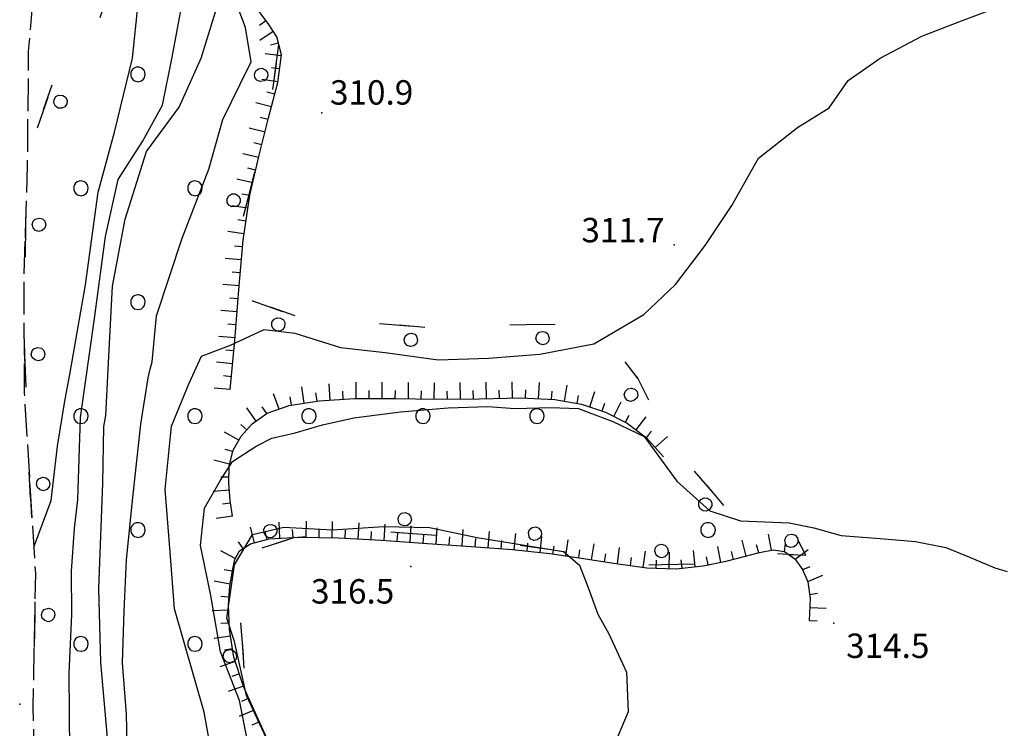
# Model space of a CAD drawing. Extents: x 514670 to 517614, y 5067431 to 5069611.
# Drawn here: x 516296 to 516417, y 5068621 to 5068709 of the extents above; entities that cross this region are included whole.
import ezdxf

# ---------------------------------------------------------------- set-up
doc = ezdxf.new("R2010")
doc.units = 0
doc.header["$LTSCALE"] = 2
doc.header["$MEASUREMENT"] = 0
for name, pattern in [('L11', [2.5, 2, -0.5]), ('L42', [8, -3, 2, -3]), ('L50', [1.6, 0.8, 0.8])]:
    doc.linetypes.add(name, pattern=pattern)
for name, color, linetype in [('BOSCO', 1, 'L42'), ('CURVE DI LIVELLO DIRETTRICI', 1, 'Continuous'), ('CURVE DI LIVELLO INTERMEDIE', 1, 'Continuous'), ("ELEMENTO VIABILITA' MISTA SECONDARIA", 1, 'L11'), ('PUNTO QUOTATO', 1, 'Continuous'), ('SCARPATA TESTA', 1, 'L50'), ('SCM_Campiture', 1, 'Continuous')]:
    doc.layers.add(name, color=color, linetype=linetype)
doc.styles.add('Style00', font='ARIAL.TTF', dxfattribs={"height": 0.2})

# ---------------------------------------------------------------- blocks, each defined once
blk = doc.blocks.new('Q0210080')
for p, q in [((-0.217, 1.184), (-0.008, 1.24)), ((-0.008, 1.24), (0.202, 1.186)), ((-0.41, 0.835), (-0.361, 1.041)), ((-0.333, 0.581), (-0.41, 0.835)), ((-0.361, 1.041), (-0.217, 1.184)), ((0.35, 0.618), (0.198, 0.466)), ((0.202, 1.186), (0.354, 1.038)), ((0.412, 0.83), (0.35, 0.618)), ((0.354, 1.038), (0.412, 0.83)), ((-0.797, 0), (0.81, -0.01)), ((-0.211, 0.466), (-0.333, 0.581)), ((-0.004, 0.412), (-0.211, 0.466)), ((0.198, 0.466), (-0.004, 0.412))]:
    blk.add_line(p, q)
blk = doc.blocks.new('R28')
for p, q in [((-1.46, 0.41), (-1.5, 0.09)), ((-1.5, 0.09), (-1.49, -0.24)), ((-1.34, 0.7), (-1.46, 0.41)), ((-1.11, 1.03), (-1.34, 0.7)), ((-0.77, 1.31), (-1.11, 1.03)), ((-0.35, 1.46), (-0.77, 1.31)), ((-0.01, 1.5), (-0.35, 1.46)), ((0.24, 1.48), (-0.01, 1.5)), ((0.74, 1.31), (0.24, 1.48)), ((1.06, 1.08), (0.74, 1.31)), ((1.33, 0.7), (1.06, 1.08)), ((1.42, 0.47), (1.33, 0.7)), ((1.49, 0), (1.42, 0.47)), ((-1.49, -0.24), (-1.38, -0.6)), ((-1.38, -0.6), (-1.08, -1.07)), ((-1.08, -1.07), (-0.69, -1.34)), ((-0.69, -1.34), (0.01, -1.51)), ((0.01, -1.51), (0.69, -1.34)), ((0.69, -1.34), (1.08, -1.04)), ((1.08, -1.04), (1.32, -0.7)), ((1.32, -0.7), (1.49, 0))]:
    blk.add_line(p, q)
blk = doc.blocks.new('CAMP_B9754F65')
at = {"layer": 'SCM_Campiture', "xscale": 0.6000000238418579, "yscale": 0.6000000238418579, "zscale": 0.6000000238418579}
for p in [(516310.175, 5068701.845), (516303.175, 5068687.845), (516317.175, 5068687.845), (516310.175, 5068673.845), (516303.175, 5068659.845), (516317.175, 5068659.845), (516331.175, 5068659.845), (516345.175, 5068659.845), (516359.175, 5068659.845), (516310.175, 5068645.845), (516380.175, 5068645.845), (516303.175, 5068631.845), (516317.175, 5068631.845)]:
    blk.add_blockref('R28', p, dxfattribs=at)
blk = doc.blocks.new('Q0120025')
blk.add_line((0, 0), (0, 0.5))
blk = doc.blocks.new('Q0120050')
blk.add_line((0, 0), (0, 1))

msp = doc.modelspace()

# ---------------------------------------------------------------- linework, layer by layer
at = {"layer": 'BOSCO', "linetype": 'L42', "flags": 128}
msp.add_lwpolyline([(516326.85, 5068733.85), (516325.31, 5068738.78), (516319.93, 5068741.39), (516314.11, 5068745.18), (516308.28, 5068747.14), (516302.51, 5068745.68), (516300.32, 5068735.2), (516303.11, 5068719.42), (516305.89, 5068710), (516304.19, 5068704.96), (516299.48, 5068700.18), (516296.91, 5068692.62), (516296.37, 5068684.21), (516296.17, 5068669.58), (516296.75, 5068653.66), (516297.55, 5068639.58), (516297.3, 5068622.77), (516297.87, 5068605.04), (516299.52, 5068589.26), (516300.95, 5068579.47), (516303.76, 5068571.75), (516307.13, 5068566), (516313.68, 5068558.53), (516322.67, 5068550.88), (516355.14, 5068519.97), (516362.97, 5068513.73), (516370.17, 5068508.49), (516376.61, 5068505.84), (516378.87, 5068506.94), (516379.46, 5068508.99), (516368.87, 5068517.86), (516356.02, 5068529.98), (516341.1, 5068542.91), (516336.09, 5068548.43), (516344.52, 5068548.38), (516356.78, 5068543.85), (516376.08, 5068540.38), (516385.79, 5068538.86), (516395.03, 5068537.67), (516402.56, 5068537.64), (516405.53, 5068539.25), (516405.84, 5068540.67), (516401.08, 5068541.84), (516385.29, 5068546.48), (516363.69, 5068552.73), (516352.87, 5068557.58), (516345.15, 5068561.48), (516336.74, 5068565.61), (516331.6, 5068570.86), (516325.98, 5068581.01), (516323.46, 5068586.76), (516323.31, 5068591.16), (516324.5, 5068591.81), (516329.66, 5068589.15), (516338.46, 5068583.89), (516348.01, 5068582.42), (516358.03, 5068582.37), (516365.77, 5068582.29), (516370.98, 5068582.39), (516373.83, 5068580.34), (516375.32, 5068582.26), (516373.32, 5068587.68), (516367.34, 5068588.13), (516355.75, 5068588.92), (516348.19, 5068589.53), (516341.13, 5068589.38), (516335.53, 5068591.57), (516333.1, 5068595.36), (516329.97, 5068603.67), (516327.96, 5068615.2), (516323.31, 5068627.75), (516322.72, 5068635.67), (516323.91, 5068643.16), (516329.32, 5068644.93), (516340.59, 5068645.69), (516349.9, 5068644.97), (516360.9, 5068643.46), (516372.24, 5068641.57), (516378.97, 5068641.72), (516385.01, 5068643.23), (516388.66, 5068642.96), (516392.16, 5068642.74), (516390.13, 5068646.71), (516381.37, 5068649.74), (516375.54, 5068656.61), (516371.59, 5068664.42), (516367.32, 5068670.01), (516361.94, 5068671.14), (516352.81, 5068670.95), (516344.01, 5068670.85), (516335.02, 5068671.61), (516328.94, 5068672.33), (516324.28, 5068673.97), (516323.54, 5068677.44), (516323.18, 5068684.55), (516325.37, 5068693.2), (516326.76, 5068700.15), (516327.46, 5068705.51), (516324.53, 5068710.36), (516322.3, 5068718.7), (516323.45, 5068723.54), (516325.88, 5068729.48), (516326.65, 5068732.54)], close=True, dxfattribs=at)
at = {"layer": 'CURVE DI LIVELLO DIRETTRICI', "linetype": 'Continuous', "flags": 128}
msp.add_lwpolyline([(516308.94, 5068615.99), (516308.78, 5068623.2), (516308.28, 5068629.51), (516308.46, 5068635.89), (516308.75, 5068642.18), (516309.53, 5068649.83), (516310.54, 5068658.86), (516311.41, 5068664.55), (516311.68, 5068665.62), (516311.92, 5068666.53), (516312.44, 5068672.18), (516315.58, 5068681.72), (516318.87, 5068690.2), (516320.61, 5068696.3), (516322.74, 5068700.64), (516324.07, 5068703.41), (516323.38, 5068707.62), (516322.21, 5068710.65)], dxfattribs=at)
at = {"layer": 'CURVE DI LIVELLO INTERMEDIE', "linetype": 'Continuous', "flags": 128}
for points in [[(516297.37, 5068643.75), (516299.5, 5068649.49), (516300.28, 5068656.16), (516301.25, 5068661.92), (516301.82, 5068664.98), (516303.73, 5068675.97), (516305.29, 5068687.37), (516307.27, 5068694.76), (516309.51, 5068703.86), (516310.2, 5068710.55)], [(516306.43, 5068620.31), (516305.63, 5068629.57), (516305.35, 5068638.64), (516305.85, 5068651.59), (516305.97, 5068658.59), (516306.22, 5068659.91), (516306.65, 5068668.01), (516307.06, 5068675.81), (516308.59, 5068684.07), (516311.21, 5068692.38), (516315.21, 5068697.8), (516317.95, 5068703.86), (516320.25, 5068711.41)], [(516301.8, 5068618.57), (516301.72, 5068628.23), (516302.04, 5068635.45), (516302, 5068640.78), (516302.38, 5068646.05), (516302.78, 5068649.6), (516303.12, 5068659.66), (516304.83, 5068671.86), (516306.2, 5068681.91), (516307.74, 5068688.91), (516310.71, 5068693.61), (516313.2, 5068698.05), (516314.39, 5068703.95), (516315.51, 5068710.11)], [(516319.43, 5068617.13), (516318.3, 5068623.48), (516314.64, 5068636.14), (516314.11, 5068643.12), (516313.5, 5068650.83), (516314.27, 5068658.62), (516316.46, 5068663.88), (516317.96, 5068667.22), (516321.54, 5068668.57), (516325.65, 5068670.51), (516329.42, 5068670.06), (516335.02, 5068668.28), (516340.52, 5068667.65), (516347.04, 5068666.76), (516353.23, 5068666.95), (516359.53, 5068667.47), (516366.14, 5068668.75), (516372.29, 5068672.33), (516376.17, 5068676.02), (516379.82, 5068680.8), (516383.08, 5068685.73), (516386.35, 5068691.55), (516391.15, 5068695.32), (516395.06, 5068697.73), (516397.37, 5068701.09), (516401.31, 5068703.83), (516406.42, 5068706.53), (516410.98, 5068708.32), (516414.56, 5068709.65)], [(516323.56, 5068620.15), (516322.64, 5068624.9), (516320.32, 5068630.88), (516319.1, 5068637.78), (516317.84, 5068643.94), (516318.36, 5068648.52), (516320.28, 5068651.89), (516321.76, 5068654.26), (516324.67, 5068656.16), (516326.61, 5068657.15), (516329.49, 5068657.81), (516332.82, 5068658.76), (516336.67, 5068659.62), (516342.4, 5068660.38), (516348.26, 5068660.85), (516353.13, 5068661.01), (516356.49, 5068660.79), (516360.82, 5068660.92), (516364.27, 5068660.78), (516365.65, 5068660.23), (516368.49, 5068659.17)], [(516368.49, 5068659.17), (516372.33, 5068657.33), (516376.32, 5068651.85), (516380.41, 5068648.22), (516384.15, 5068646.97), (516390.13, 5068646.71), (516393.18, 5068646.1), (516396.5, 5068645.16), (516401.32, 5068644.82), (516405.64, 5068644.45), (516409.35, 5068643.71), (516412.01, 5068642.65), (516415.4, 5068641.18), (516416.92, 5068640.74)], [(516326.74, 5068618.55), (516323.49, 5068625.51), (516322.02, 5068632.14), (516321.1, 5068635.02), (516322.02, 5068641.55), (516324.25, 5068645.3), (516328.09, 5068646.19), (516334.04, 5068645.85), (516340.31, 5068646.29), (516345.96, 5068646.15), (516351.82, 5068644.92)], [(516351.82, 5068644.92), (516362.41, 5068643.22), (516364.37, 5068641.51), (516365.48, 5068638.65), (516366.65, 5068635.5), (516367.99, 5068633.08), (516370.17, 5068628.36), (516370.37, 5068623.5), (516368.82, 5068619.8)]]:
    msp.add_lwpolyline(points, dxfattribs=at)
at = {"layer": "ELEMENTO VIABILITA' MISTA SECONDARIA", "linetype": 'L11', "flags": 128}
msp.add_lwpolyline([(516298.15, 5068721.26), (516296.7, 5068704.68), (516296.57, 5068690.67), (516296.15, 5068677.33), (516296.2, 5068662.65), (516297.57, 5068640.51), (516297.27, 5068624.06), (516297.65, 5068607.25), (516299.07, 5068592.77), (516300.69, 5068580.24), (516303.32, 5068572.5), (516307.39, 5068565.56), (516315.66, 5068557.17), (516332.83, 5068540.65), (516357.78, 5068517.51), (516369.56, 5068508.92), (516371.93, 5068507.23)], dxfattribs=at)
at = {"layer": 'PUNTO QUOTATO', "linetype": 'Continuous'}
for p in [(516332.75, 5068697.13), (516376.02, 5068680.89), (516343.68, 5068641.38), (516395.6, 5068634.38), (516295.65, 5068624.46)]:
    msp.add_point(p, dxfattribs=at)
at = {"layer": 'SCARPATA TESTA', "linetype": 'L50', "flags": 128}
for points in [[(516321.51, 5068663.1), (516322.06, 5068669.16), (516322.54, 5068675.36), (516323.07, 5068681.48), (516323.91, 5068686.99), (516325.04, 5068691.91), (516326.21, 5068696.52), (516327.35, 5068700.84), (516327.78, 5068704.25), (516327.22, 5068706.48), (516326.15, 5068708.09), (516325.03, 5068709.61), (516323.96, 5068711.23), (516323.19, 5068713.34), (516322.74, 5068715.89), (516322.61, 5068718.36), (516322.81, 5068720.66), (516323.14, 5068722.49), (516323.51, 5068723.75)], [(516321.77, 5068647.56), (516321.51, 5068649.47), (516321.34, 5068651.57), (516321.38, 5068653.73), (516321.87, 5068655.67), (516322.83, 5068657.38), (516324.21, 5068658.9), (516326.05, 5068660.21), (516328.74, 5068661.16), (516332.4, 5068661.74), (516336.75, 5068662), (516341.62, 5068662), (516346.82, 5068661.92), (516352.08, 5068661.99), (516357.17, 5068662.11), (516361.35, 5068661.89), (516364.63, 5068661.31), (516367.56, 5068660.35), (516370.24, 5068659), (516372.63, 5068657.18), (516374.7, 5068654.86)], [(516378.41, 5068580.16), (516376.81, 5068581.85), (516375.12, 5068583.24), (516372.88, 5068584.26), (516369.5, 5068584.85), (516365.24, 5068585.17), (516360.58, 5068585.57), (516355.54, 5068586.07), (516350.14, 5068586.68), (516344.57, 5068587.45), (516339.36, 5068588.48), (516334.77, 5068589.78), (516331.63, 5068591.33), (516329.88, 5068593.25), (516328.76, 5068596.05), (516328.17, 5068599.64), (516328.08, 5068602.95), (516328.44, 5068605.82), (516328.65, 5068608.88), (516328.56, 5068612.26), (516327.84, 5068615.78), (516326.39, 5068619.36), (516324.75, 5068622.97), (516323.14, 5068626.62), (516321.95, 5068630.2), (516321.39, 5068633.62), (516321.27, 5068636.63), (516321.45, 5068638.99), (516321.76, 5068640.82), (516322.05, 5068642.22), (516322.65, 5068643.29), (516323.98, 5068644.15), (516326.28, 5068644.75), (516329.95, 5068644.97), (516334.74, 5068644.87), (516340.07, 5068644.59), (516345.71, 5068644.2), (516351.1, 5068643.82), (516356.15, 5068643.45), (516360.73, 5068642.95), (516364.86, 5068642.34), (516368.83, 5068641.73), (516372.65, 5068641.19), (516376.25, 5068641.09), (516379.59, 5068641.46), (516382.4, 5068642), (516384.61, 5068642.59), (516386.5, 5068643.08), (516388.15, 5068643.4), (516389.58, 5068643.19), (516390.82, 5068642.31), (516391.78, 5068641.01), (516392.43, 5068639.46), (516392.71, 5068637.42), (516392.58, 5068634.71)]]:
    msp.add_lwpolyline(points, dxfattribs=at)

# ---------------------------------------------------------------- block references
at = {"layer": 'BOSCO'}
for p, xscale, yscale, zscale, rotation in [((516326.94, 5068701.57), 1.999999999699897, 1.999999999699897, 1.999999999699897, 82.4866339609014), ((516299.08, 5068699.02), 1.99999999971137, 1.99999999971137, 1.999999999711369, 251.207463453813), ((516323.53, 5068685.95), 2.000000000095574, 2.000000000095574, 2.000000000095573, 75.76068615865722), ((516296.36, 5068683.39), 2.000000000869933, 2.000000000869933, 2.000000000869933, 269.2492405088281), ((516327.95, 5068672.68), 2.000000000152839, 2.000000000152839, 2.000000000152839, 160.7351098750571), ((516343.81, 5068670.87), 2.000000000016012, 2.000000000016012, 2.000000000016012, 175.1674881817694), ((516359.81, 5068671.09), 2.000000000039005, 2.000000000039005, 2.000000000039005, 181.1938972216846), ((516296.25, 5068667.4), 1.999999999387483, 1.999999999387483, 1.999999999387484, 272.0822671622531), ((516372.19, 5068663.23), 2.000000000734011, 2.000000000734011, 2.000000000734012, 116.7811316568455), ((516296.88, 5068651.41), 2.000000000565, 2.000000000565, 2.000000000565, 273.2424658871266), ((516381.09, 5068650.06), 2.00000000000168, 2.00000000000168, 2.00000000000168, 130.3354775644127), ((516342.79, 5068645.52), 2.000000000061191, 2.000000000061191, 2.000000000061191, 355.595555707008), ((516326.95, 5068644.15), 1.9999999998546, 1.9999999998546, 1.9999999998546, 18.0531186421312), ((516358.69, 5068643.76), 2.000000000039224, 2.000000000039224, 2.000000000039223, 352.1756437061169), ((516390.31, 5068642.86), 1.999999999983179, 1.999999999983179, 1.999999999983178, 356.4629871355508), ((516374.51, 5068641.62), 1.999999999956245, 1.999999999956245, 1.999999999956245, 1.353227902899993), ((516297.49, 5068635.43), 2.000000000681313, 2.000000000681313, 2.000000000681313, 269.1467053481963), ((516323.11, 5068630.47), 1.999999999781155, 1.999999999781155, 1.999999999781155, 94.32739019307323)]:
    msp.add_blockref('Q0210080', p, dxfattribs=dict(at, xscale=xscale, yscale=yscale, zscale=zscale, rotation=rotation))
at = {"layer": 'SCARPATA TESTA'}
for name, p, xscale, yscale, zscale, rotation in [('Q0120025', (516325.89, 5068708.44), 1.999999999496602, 1.999999999496602, 1.999999999496602, 126.3507708117049), ('Q0120050', (516326.79, 5068707.12), 2.00000000009393, 2.00000000009393, 2.000000000093931, 123.731220141397), ('Q0120025', (516327.42, 5068705.68), 1.999999999608063, 1.999999999608063, 1.999999999608063, 103.9649833541558), ('Q0120050', (516327.76, 5068704.12), 1.999999999970498, 1.999999999970498, 1.999999999970498, 82.84891129679569), ('Q0120025', (516327.56, 5068702.54), 1.999999999970498, 1.999999999970498, 1.999999999970498, 82.84891129679569), ('Q0120050', (516327.36, 5068700.95), 1.999999999970498, 1.999999999970498, 1.999999999970498, 82.84891129679569), ('Q0120025', (516326.97, 5068699.4), 1.99999999962352, 1.99999999962352, 1.99999999962352, 75.29329454261905), ('Q0120050', (516326.56, 5068697.85), 1.99999999962352, 1.99999999962352, 1.99999999962352, 75.29329454261905), ('Q0120025', (516326.16, 5068696.3), 1.999999999733894, 1.999999999733894, 1.999999999733894, 75.76458597096308), ('Q0120050', (516325.77, 5068694.75), 1.999999999733894, 1.999999999733894, 1.999999999733894, 75.76458597096308), ('Q0120025', (516325.37, 5068693.2), 1.999999999733894, 1.999999999733894, 1.999999999733894, 75.76458597096308), ('Q0120050', (516324.98, 5068691.65), 2.000000000186811, 2.000000000186811, 2.000000000186811, 77.03286757826771), ('Q0120025', (516324.62, 5068690.09), 2.000000000186811, 2.000000000186811, 2.000000000186811, 77.03286757826771), ('Q0120050', (516324.27, 5068688.53), 2.000000000186811, 2.000000000186811, 2.000000000186811, 77.03286757826771), ('Q0120025', (516323.91, 5068686.97), 1.999999999721464, 1.999999999721464, 1.999999999721464, 81.2976127918475), ('Q0120050', (516323.67, 5068685.39), 1.999999999721464, 1.999999999721464, 1.999999999721464, 81.2976127918475), ('Q0120025', (516323.42, 5068683.81), 1.999999999721464, 1.999999999721464, 1.999999999721464, 81.2976127918475), ('Q0120050', (516323.18, 5068682.23), 1.999999999721464, 1.999999999721464, 1.999999999721464, 81.2976127918475), ('Q0120025', (516323, 5068680.64), 1.999999999774028, 1.999999999774028, 1.999999999774028, 85.1039362885005), ('Q0120050', (516322.86, 5068679.04), 1.999999999774028, 1.999999999774028, 1.999999999774028, 85.1039362885005), ('Q0120025', (516322.72, 5068677.45), 1.999999999774028, 1.999999999774028, 1.999999999774028, 85.1039362885005), ('Q0120050', (516322.59, 5068675.86), 1.999999999774028, 1.999999999774028, 1.999999999774028, 85.1039362885005), ('Q0120025', (516322.46, 5068674.26), 1.999999999558405, 1.999999999558405, 1.999999999558404, 85.56588824593918), ('Q0120050', (516322.33, 5068672.67), 1.999999999558405, 1.999999999558405, 1.999999999558404, 85.56588824593918), ('Q0120025', (516322.21, 5068671.07), 1.999999999558405, 1.999999999558405, 1.999999999558404, 85.56588824593918), ('Q0120050', (516322.09, 5068669.47), 1.999999999558405, 1.999999999558405, 1.999999999558404, 85.56588824593918), ('Q0120025', (516321.95, 5068667.88), 2.000000000699242, 2.000000000699242, 2.000000000699242, 84.81342037389817), ('Q0120050', (516321.8, 5068666.29), 2.000000000699242, 2.000000000699242, 2.000000000699242, 84.81342037389817), ('Q0120025', (516321.66, 5068664.69), 2.000000000699242, 2.000000000699242, 2.000000000699242, 84.81342037389817), ('Q0120050', (516330.59, 5068661.45), 1.999999999977062, 1.999999999977062, 1.999999999977062, 8.857643693595103), ('Q0120050', (516333.77, 5068661.82), 2.000000000037353, 2.000000000037353, 2.000000000037353, 3.438038128156598), ('Q0120050', (516336.97, 5068662), 2.000000000019064, 2.000000000019064, 2.000000000019064, 0.06239565803026142), ('Q0120050', (516340.17, 5068662), 2.000000000019064, 2.000000000019064, 2.000000000019064, 0.06239565803026142), ('Q0120050', (516343.37, 5068661.97), 2.000000000048892, 2.000000000048892, 2.000000000048892, 359.0535518064307), ('Q0120050', (516346.56, 5068661.92), 2.000000000048892, 2.000000000048892, 2.000000000048892, 359.0535518064307), ('Q0120050', (516349.76, 5068661.96), 1.999999999989346, 1.999999999989346, 1.999999999989346, 0.7918688899278556), ('Q0120050', (516352.96, 5068662.01), 2.000000000013698, 2.000000000013698, 2.000000000013698, 1.327041371847026), ('Q0120050', (516356.16, 5068662.08), 2.000000000013698, 2.000000000013698, 2.000000000013698, 1.327041371847026), ('Q0120050', (516359.36, 5068661.99), 1.999999999940519, 1.999999999940519, 1.999999999940519, 357.0493925608375), ('Q0120050', (516362.54, 5068661.68), 2.000000000069651, 2.000000000069651, 2.00000000006965, 349.9813704558258), ('Q0120050', (516321.51, 5068663.1), 2.000000000699242, 2.000000000699242, 2.000000000699242, 84.81342037389817), ('Q0120050', (516327.49, 5068660.72), 1.999999999835108, 1.999999999835108, 1.999999999835108, 19.61092353579487), ('Q0120025', (516329.01, 5068661.21), 1.999999999977062, 1.999999999977062, 1.999999999977062, 8.857643693595103), ('Q0120025', (516332.18, 5068661.7), 1.999999999977062, 1.999999999977062, 1.999999999977062, 8.857643693595103), ('Q0120025', (516335.37, 5068661.91), 2.000000000037353, 2.000000000037353, 2.000000000037353, 3.438038128156598), ('Q0120025', (516338.57, 5068662), 2.000000000019064, 2.000000000019064, 2.000000000019064, 0.06239565803026142), ('Q0120025', (516341.77, 5068662), 2.000000000048892, 2.000000000048892, 2.000000000048892, 359.0535518064307), ('Q0120025', (516344.96, 5068661.95), 2.000000000048892, 2.000000000048892, 2.000000000048892, 359.0535518064307), ('Q0120025', (516348.16, 5068661.93), 1.999999999989346, 1.999999999989346, 1.999999999989346, 0.7918688899278556), ('Q0120025', (516351.36, 5068661.98), 1.999999999989346, 1.999999999989346, 1.999999999989346, 0.7918688899278556), ('Q0120025', (516354.56, 5068662.05), 2.000000000013698, 2.000000000013698, 2.000000000013698, 1.327041371847026), ('Q0120025', (516357.76, 5068662.08), 1.999999999940519, 1.999999999940519, 1.999999999940519, 357.0493925608375), ('Q0120025', (516360.96, 5068661.91), 1.999999999940519, 1.999999999940519, 1.999999999940519, 357.0493925608375), ('Q0120025', (516364.11, 5068661.4), 2.000000000069651, 2.000000000069651, 2.00000000006965, 349.9813704558258), ('Q0120050', (516365.65, 5068660.98), 1.999999999917147, 1.999999999917147, 1.999999999917147, 341.8026038470571), ('Q0120025', (516325.99, 5068660.17), 1.999999999727702, 1.999999999727702, 1.999999999727702, 35.36233077903005), ('Q0120025', (516367.17, 5068660.48), 1.999999999917147, 1.999999999917147, 1.999999999917147, 341.8026038470571), ('Q0120050', (516368.62, 5068659.81), 1.99999999997318, 1.99999999997318, 1.99999999997318, 333.2591639340122), ('Q0120050', (516324.69, 5068659.24), 1.999999999727702, 1.999999999727702, 1.999999999727702, 35.36233077903005), ('Q0120025', (516370.05, 5068659.09), 1.99999999997318, 1.99999999997318, 1.99999999997318, 333.2591639340122), ('Q0120050', (516371.35, 5068658.16), 1.999999999617505, 1.999999999617505, 1.999999999617505, 322.7063921825841), ('Q0120025', (516323.53, 5068658.15), 2.000000000418224, 2.000000000418224, 2.000000000418223, 47.62524992546017), ('Q0120050', (516322.56, 5068656.9), 1.999999999316792, 1.999999999316792, 1.999999999316792, 60.99583480492643), ('Q0120025', (516372.62, 5068657.19), 1.999999999617505, 1.999999999617505, 1.999999999617505, 322.7063921825841), ('Q0120050', (516373.69, 5068655.99), 1.99999999973825, 1.99999999973825, 1.99999999973825, 311.7640778623477), ('Q0120025', (516321.83, 5068655.48), 1.999999999801441, 1.999999999801441, 1.999999999801442, 75.68748974202556), ('Q0120050', (516321.43, 5068653.93), 1.999999999801441, 1.999999999801441, 1.999999999801442, 75.68748974202556), ('Q0120025', (516321.35, 5068652.34), 1.999999999371137, 1.999999999371137, 1.999999999371137, 88.91055730728877), ('Q0120050', (516321.4, 5068650.74), 1.999999999498658, 1.999999999498658, 1.999999999498658, 94.60119070743266), ('Q0120025', (516321.55, 5068649.15), 2.000000000876693, 2.000000000876693, 2.000000000876693, 97.9841243893725), ('Q0120050', (516321.77, 5068647.56), 2.000000000876693, 2.000000000876693, 2.000000000876693, 97.9841243893725), ('Q0120050', (516327.61, 5068644.83), 1.999999999975463, 1.999999999975463, 1.999999999975463, 3.430614895529712), ('Q0120050', (516330.81, 5068644.95), 2.000000000045233, 2.000000000045233, 2.000000000045233, 358.8357407625734), ('Q0120050', (516334.01, 5068644.88), 2.000000000045233, 2.000000000045233, 2.000000000045233, 358.8357407625734), ('Q0120050', (516337.21, 5068644.74), 1.999999999941167, 1.999999999941167, 1.999999999941167, 357.046093950664), ('Q0120050', (516340.4, 5068644.57), 1.999999999966407, 1.999999999966407, 1.999999999966407, 355.9671158303228), ('Q0120050', (516324.48, 5068644.28), 2.000000000014257, 2.000000000014257, 2.000000000014256, 14.55305873346656), ('Q0120025', (516326.03, 5068644.68), 2.000000000014257, 2.000000000014257, 2.000000000014256, 14.55305873346656), ('Q0120025', (516329.21, 5068644.92), 1.999999999975463, 1.999999999975463, 1.999999999975463, 3.430614895529712), ('Q0120025', (516332.41, 5068644.92), 2.000000000045233, 2.000000000045233, 2.000000000045233, 358.8357407625734), ('Q0120025', (516335.61, 5068644.82), 1.999999999941167, 1.999999999941167, 1.999999999941167, 357.046093950664), ('Q0120025', (516338.8, 5068644.66), 1.999999999941167, 1.999999999941167, 1.999999999941167, 357.046093950664), ('Q0120025', (516342, 5068644.46), 1.999999999966407, 1.999999999966407, 1.999999999966407, 355.9671158303228), ('Q0120050', (516343.59, 5068644.35), 1.999999999966407, 1.999999999966407, 1.999999999966407, 355.9671158303228), ('Q0120025', (516345.19, 5068644.23), 1.999999999966407, 1.999999999966407, 1.999999999966407, 355.9671158303228), ('Q0120050', (516346.79, 5068644.12), 2.000000000049649, 2.000000000049649, 2.000000000049649, 356.0166712773575), ('Q0120050', (516349.98, 5068643.9), 2.000000000049649, 2.000000000049649, 2.000000000049649, 356.0166712773575), ('Q0120050', (516353.17, 5068643.67), 1.999999999958252, 1.999999999958252, 1.999999999958252, 355.7634824207451), ('Q0120050', (516356.36, 5068643.42), 2.000000000034796, 2.000000000034796, 2.000000000034795, 353.7908497730742), ('Q0120050', (516387.96, 5068643.36), 2.000000000015918, 2.000000000015918, 2.000000000015918, 10.84744986994913), ('Q0120025', (516323.07, 5068643.56), 1.999999999908076, 1.999999999908076, 1.999999999908076, 32.95522771402676), ('Q0120025', (516348.38, 5068644.01), 2.000000000049649, 2.000000000049649, 2.000000000049649, 356.0166712773575), ('Q0120025', (516351.57, 5068643.79), 1.999999999958252, 1.999999999958252, 1.999999999958252, 355.7634824207451), ('Q0120025', (516354.77, 5068643.55), 1.999999999958252, 1.999999999958252, 1.999999999958252, 355.7634824207451), ('Q0120025', (516357.95, 5068643.25), 2.000000000034796, 2.000000000034796, 2.000000000034795, 353.7908497730742), ('Q0120050', (516359.54, 5068643.08), 2.000000000034796, 2.000000000034796, 2.000000000034795, 353.7908497730742), ('Q0120050', (516362.71, 5068642.66), 1.999999999897086, 1.999999999897086, 1.999999999897086, 351.5918691577214), ('Q0120050', (516365.88, 5068642.18), 2.000000000039403, 2.000000000039403, 2.000000000039404, 351.2593792194784), ('Q0120050', (516384.85, 5068642.65), 2.000000000056377, 2.000000000056377, 2.000000000056377, 14.57979769176094), ('Q0120025', (516386.39, 5068643.05), 2.000000000056377, 2.000000000056377, 2.000000000056377, 14.57979769176094), ('Q0120025', (516389.55, 5068643.19), 1.999999999963416, 1.999999999963416, 1.999999999963416, 351.7107533653507), ('Q0120050', (516322.11, 5068642.33), 1.999999999180037, 1.999999999180037, 1.999999999180037, 60.88245406555048), ('Q0120025', (516361.13, 5068642.89), 1.999999999897086, 1.999999999897086, 1.999999999897086, 351.5918691577214), ('Q0120025', (516364.3, 5068642.42), 1.999999999897086, 1.999999999897086, 1.999999999897086, 351.5918691577214), ('Q0120025', (516367.46, 5068641.94), 2.000000000039403, 2.000000000039403, 2.000000000039404, 351.2593792194784), ('Q0120050', (516369.04, 5068641.7), 2.000000000126932, 2.000000000126932, 2.000000000126931, 351.9704657262529), ('Q0120050', (516372.21, 5068641.25), 2.000000000126932, 2.000000000126932, 2.000000000126931, 351.9704657262529), ('Q0120050', (516375.4, 5068641.11), 1.999999999955682, 1.999999999955682, 1.999999999955682, 358.3884323894534), ('Q0120050', (516378.59, 5068641.35), 1.999999999931491, 1.999999999931491, 1.999999999931491, 6.405443001910863), ('Q0120050', (516381.74, 5068641.87), 2.000000000031366, 2.000000000031366, 2.000000000031367, 10.74056494837104), ('Q0120025', (516383.3, 5068642.24), 1.999999999920725, 1.999999999920725, 1.999999999920725, 15.04556385640481), ('Q0120050', (516390.85, 5068642.27), 1.999999999474366, 1.999999999474366, 1.999999999474366, 306.7490306593487), ('Q0120025', (516370.63, 5068641.47), 2.000000000126932, 2.000000000126932, 2.000000000126931, 351.9704657262529), ('Q0120025', (516373.8, 5068641.16), 1.999999999955682, 1.999999999955682, 1.999999999955682, 358.3884323894534), ('Q0120025', (516377, 5068641.17), 1.999999999931491, 1.999999999931491, 1.999999999931491, 6.405443001910863), ('Q0120025', (516380.17, 5068641.57), 2.000000000031366, 2.000000000031366, 2.000000000031367, 10.74056494837104), ('Q0120025', (516321.75, 5068640.77), 2.000000000659715, 2.000000000659715, 2.000000000659715, 80.15189522746509), ('Q0120025', (516391.8, 5068640.98), 2.000000000627031, 2.000000000627031, 2.000000000627031, 292.7425803918337), ('Q0120050', (516321.48, 5068639.2), 2.000000000659715, 2.000000000659715, 2.000000000659715, 80.15189522746509), ('Q0120050', (516392.41, 5068639.51), 2.000000000627031, 2.000000000627031, 2.000000000627031, 292.7425803918337), ('Q0120025', (516392.64, 5068637.93), 2.000000000507006, 2.000000000507006, 2.000000000507006, 277.7881722961548), ('Q0120025', (516321.34, 5068637.6), 2.000000000110176, 2.000000000110176, 2.000000000110176, 85.65020740090192), ('Q0120050', (516321.29, 5068636.01), 1.999999999130647, 1.999999999130647, 1.999999999130648, 92.29823339245591), ('Q0120050', (516392.66, 5068636.33), 2.000000000120038, 2.000000000120038, 2.00000000012004, 267.1481499798992), ('Q0120025', (516321.35, 5068634.41), 1.999999999130647, 1.999999999130647, 1.999999999130648, 92.29823339245591), ('Q0120025', (516392.58, 5068634.73), 2.000000000120038, 2.000000000120038, 2.00000000012004, 267.1481499798992), ('Q0120050', (516321.52, 5068632.82), 1.999999999364346, 1.999999999364346, 1.999999999364347, 99.31674532557577), ('Q0120025', (516321.78, 5068631.24), 1.999999999364346, 1.999999999364346, 1.999999999364347, 99.31674532557577), ('Q0120050', (516322.12, 5068629.68), 1.999999999341965, 1.999999999341965, 1.999999999341965, 108.4888387194136), ('Q0120025', (516322.63, 5068628.16), 1.999999999341965, 1.999999999341965, 1.999999999341965, 108.4888387194136), ('Q0120050', (516323.13, 5068626.65), 1.999999999341965, 1.999999999341965, 1.999999999341965, 108.4888387194136), ('Q0120025', (516323.78, 5068625.18), 2.000000000768859, 2.000000000768859, 2.00000000076886, 113.800612220954), ('Q0120050', (516324.42, 5068623.72), 2.000000000768859, 2.000000000768859, 2.00000000076886, 113.800612220954), ('Q0120025', (516325.08, 5068622.26), 1.999999999643799, 1.999999999643799, 1.9999999996438, 114.4233090461134)]:
    msp.add_blockref(name, p, dxfattribs=dict(at, xscale=xscale, yscale=yscale, zscale=zscale, rotation=rotation))
at = {"layer": 'SCM_Campiture'}
msp.add_blockref('CAMP_B9754F65', (0, 0), dxfattribs=at)

# ---------------------------------------------------------------- texts
at = {"layer": 'PUNTO QUOTATO', "linetype": 'Continuous', "style": 'Style00'}
for s, p in [('310.9', (516333.75, 5068698.13)), ('311.7', (516364.62, 5068681.21)), ('316.5', (516331.42, 5068636.81)), ('314.5', (516397.13, 5068630.12))]:
    msp.add_text(s, height=3, rotation=359.9983, dxfattribs=at).set_placement(p)

doc.saveas('drawing.dxf')
